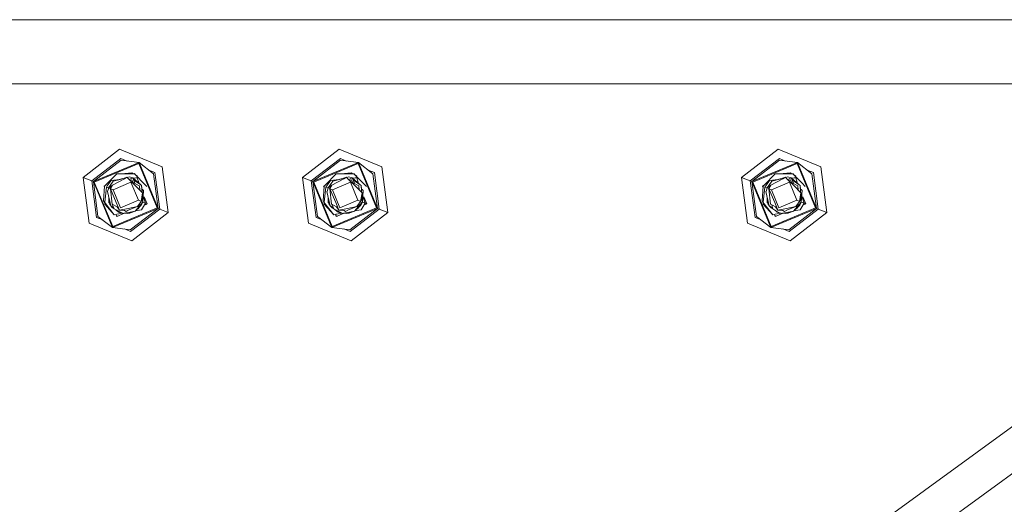
# Model space of a CAD drawing. Units: millimetres. Extents: x -9297 to -663, y 168 to 3750.
# Drawn here: x -7904 to -7562, y 1133 to 1302 of the extents above; entities that cross this region are included whole.
import ezdxf

# ---------------------------------------------------------------- set-up
doc = ezdxf.new("R2010")
doc.units = ezdxf.units.MM
doc.layers.add('1', color=7, linetype='Continuous', true_color=0xffffff)

msp = doc.modelspace()

# ---------------------------------------------------------------- linework, layer by layer
at = {"layer": '1', "color": 18, "linetype": 'Continuous', "lineweight": 13}
for p, q in [((-7703.783125, 1301.625043), (-9293.828815, 1301.625043)), ((-6113.737077, 1301.625043), (-7703.783125, 1301.625043)), ((-9293.828815, 1279.400021), (-5523.786295, 1279.400021)), ((-7869.529814, 1256.617933), (-7882.216543, 1246.865064)), ((-7854.740709, 1250.507623), (-7869.529814, 1256.617933)), ((-7793.329805, 1256.617933), (-7806.016535, 1246.865064)), ((-7778.540701, 1250.507623), (-7793.329805, 1256.617933)), ((-7640.929788, 1256.617933), (-7653.616518, 1246.865064)), ((-7626.140684, 1250.507623), (-7640.929788, 1256.617933)), ((-7869.105905, 1253.419071), (-7879.233927, 1245.632916)), ((-7869.024366, 1252.803236), (-7878.659815, 1245.39569)), ((-7878.659815, 1245.39569), (-7862.785906, 1251.987606)), ((-7878.331274, 1245.259911), (-7862.921804, 1251.659065)), ((-7866.96307, 1252.533738), (-7869.105905, 1253.419071)), ((-7869.024366, 1252.803236), (-7862.785906, 1251.987606)), ((-7856.52265, 1236.249596), (-7862.921804, 1251.659065)), ((-7856.194109, 1236.113816), (-7862.785906, 1251.987606)), ((-7857.791513, 1248.162299), (-7862.785906, 1251.987606)), ((-7792.905897, 1253.419071), (-7803.033918, 1245.632916)), ((-7792.824358, 1252.803236), (-7802.459806, 1245.39569)), ((-7802.459806, 1245.39569), (-7786.585897, 1251.987606)), ((-7802.131265, 1245.259911), (-7786.721796, 1251.659065)), ((-7790.763061, 1252.533738), (-7792.905897, 1253.419071)), ((-7792.824358, 1252.803236), (-7786.585897, 1251.987606)), ((-7780.322641, 1236.249596), (-7786.721796, 1251.659065)), ((-7779.9941, 1236.113816), (-7786.585897, 1251.987606)), ((-7781.591505, 1248.162299), (-7786.585897, 1251.987606)), ((-7640.50588, 1253.419071), (-7650.633901, 1245.632916)), ((-7640.424341, 1252.803236), (-7650.059789, 1245.39569)), ((-7650.059789, 1245.39569), (-7634.18588, 1251.987606)), ((-7649.731249, 1245.259911), (-7634.321779, 1251.659065)), ((-7638.363044, 1252.533738), (-7640.50588, 1253.419071)), ((-7640.424341, 1252.803236), (-7634.18588, 1251.987606)), ((-7627.922624, 1236.249596), (-7634.321779, 1251.659065)), ((-7627.594084, 1236.113816), (-7634.18588, 1251.987606)), ((-7629.191488, 1248.162299), (-7634.18588, 1251.987606)), ((-7870.504469, 1248.071342), (-7874.417394, 1244.133383)), ((-7870.504469, 1248.071342), (-7868.878931, 1248.076468)), ((-7868.878931, 1248.076468), (-7865.325063, 1248.408824)), ((-7868.878931, 1248.076468), (-7864.396185, 1248.090774)), ((-7864.76737, 1248.089589), (-7865.325063, 1248.408824)), ((-7864.702573, 1248.089796), (-7864.332765, 1248.243361)), ((-7864.702573, 1248.089796), (-7864.396185, 1248.090774)), ((-7864.396185, 1248.090774), (-7864.562819, 1248.14783)), ((-7863.829225, 1247.522622), (-7864.396185, 1248.090774)), ((-7864.396185, 1248.090774), (-7864.221772, 1247.976075)), ((-7864.396185, 1248.090774), (-7864.221772, 1247.976075)), ((-7864.396185, 1248.090774), (-7864.221772, 1247.976075)), ((-7864.17904, 1247.873172), (-7864.332765, 1248.243361)), ((-7857.29894, 1248.540908), (-7859.441698, 1249.426209)), ((-7857.791513, 1248.162299), (-7856.194109, 1236.113816)), ((-7857.29894, 1248.540908), (-7855.619997, 1235.87659)), ((-7852.63738, 1234.644323), (-7854.740709, 1250.507623)), ((-7794.30446, 1248.071342), (-7798.217386, 1244.133383)), ((-7794.30446, 1248.071342), (-7792.678922, 1248.076468)), ((-7792.678922, 1248.076468), (-7789.125055, 1248.408824)), ((-7792.678922, 1248.076468), (-7788.196176, 1248.090774)), ((-7788.567362, 1248.089589), (-7789.125055, 1248.408824)), ((-7788.503028, 1248.089794), (-7788.133234, 1248.243361)), ((-7788.196176, 1248.090774), (-7788.363066, 1248.147917)), ((-7787.629217, 1247.522622), (-7788.196176, 1248.090774)), ((-7788.196176, 1248.090774), (-7788.022403, 1247.976496)), ((-7788.196176, 1248.090774), (-7788.022403, 1247.976496)), ((-7788.196176, 1248.090774), (-7788.022403, 1247.976496)), ((-7787.97982, 1247.873962), (-7788.133234, 1248.243361)), ((-7781.098932, 1248.540908), (-7783.241689, 1249.426209)), ((-7781.591505, 1248.162299), (-7779.9941, 1236.113816)), ((-7781.098932, 1248.540908), (-7779.419988, 1235.87659)), ((-7776.437372, 1234.644323), (-7778.540701, 1250.507623)), ((-7641.904444, 1248.071342), (-7645.817369, 1244.133383)), ((-7641.904444, 1248.071342), (-7640.278906, 1248.076468)), ((-7640.278906, 1248.076468), (-7636.725038, 1248.408824)), ((-7640.278906, 1248.076468), (-7635.79616, 1248.090774)), ((-7636.167345, 1248.089589), (-7636.725038, 1248.408824)), ((-7636.103011, 1248.089794), (-7635.733217, 1248.243361)), ((-7635.79616, 1248.090774), (-7635.96305, 1248.147917)), ((-7635.2292, 1247.522622), (-7635.79616, 1248.090774)), ((-7635.79616, 1248.090774), (-7635.622386, 1247.976496)), ((-7635.79616, 1248.090774), (-7635.622386, 1247.976496)), ((-7635.79616, 1248.090774), (-7635.622386, 1247.976496)), ((-7635.579803, 1247.873962), (-7635.733217, 1248.243361)), ((-7628.698915, 1248.540908), (-7630.841672, 1249.426209)), ((-7629.191488, 1248.162299), (-7627.594084, 1236.113816)), ((-7628.698915, 1248.540908), (-7627.019972, 1235.87659)), ((-7624.037355, 1234.644323), (-7626.140684, 1250.507623)), ((-7882.216543, 1246.865064), (-7880.113214, 1231.001883)), ((-7879.233927, 1245.632916), (-7882.216543, 1246.865064)), ((-7879.233927, 1245.632916), (-7878.659815, 1245.39569)), ((-7879.233927, 1245.632916), (-7877.554983, 1232.968598)), ((-7878.659815, 1245.39569), (-7878.331274, 1245.259911)), ((-7872.068018, 1229.521781), (-7878.659815, 1245.39569)), ((-7877.06241, 1233.347207), (-7878.659815, 1245.39569)), ((-7871.932119, 1229.850441), (-7878.331274, 1245.259911)), ((-7873.850912, 1243.906766), (-7872.513384, 1245.83736)), ((-7873.377889, 1243.213445), (-7871.727556, 1245.546728)), ((-7873.377889, 1243.213445), (-7872.000307, 1245.161205)), ((-7869.546668, 1246.140262), (-7872.513384, 1245.83736)), ((-7867.892355, 1246.374279), (-7872.048467, 1244.116455)), ((-7872.000307, 1245.161205), (-7871.727556, 1245.546728)), ((-7865.608305, 1245.156318), (-7871.828645, 1242.573291)), ((-7871.727556, 1245.546728), (-7868.431658, 1246.443659)), ((-7869.37055, 1246.188193), (-7871.727556, 1245.546728)), ((-7869.37055, 1246.188193), (-7868.431658, 1246.443659)), ((-7868.431658, 1246.443659), (-7867.197528, 1246.779502)), ((-7867.892355, 1246.374279), (-7867.001146, 1246.894031)), ((-7866.617292, 1246.515423), (-7867.001146, 1246.894031)), ((-7866.952604, 1246.846153), (-7866.147608, 1247.065216)), ((-7866.617292, 1246.515423), (-7865.783304, 1245.692759)), ((-7866.264462, 1246.167384), (-7865.748972, 1246.381432)), ((-7866.147608, 1247.065216), (-7864.968389, 1246.705681)), ((-7866.021075, 1245.927302), (-7865.244478, 1246.036678)), ((-7865.244478, 1246.036678), (-7865.869051, 1245.777342)), ((-7865.783304, 1245.692759), (-7864.130586, 1244.062811)), ((-7864.968389, 1246.705681), (-7865.748972, 1246.381432)), ((-7863.025278, 1238.936215), (-7865.608305, 1245.156318)), ((-7865.244478, 1246.036678), (-7864.629098, 1244.554454)), ((-7864.127982, 1244.682253), (-7864.968389, 1246.705681)), ((-7862.214178, 1244.279176), (-7864.968389, 1246.705681)), ((-7864.868686, 1246.617841), (-7864.589781, 1246.646315)), ((-7864.834418, 1245.048994), (-7862.738222, 1243.960768)), ((-7862.214178, 1244.279176), (-7864.688618, 1246.032082)), ((-7864.589781, 1246.646315), (-7863.934129, 1246.71331)), ((-7863.934129, 1246.71331), (-7863.416761, 1246.766001)), ((-7863.333315, 1247.268706), (-7863.898936, 1247.59248)), ((-7863.333315, 1247.268706), (-7863.829225, 1247.522622)), ((-7861.230463, 1244.916469), (-7863.829225, 1247.522622)), ((-7863.416761, 1246.766001), (-7862.768071, 1244.767165)), ((-7862.214178, 1244.279176), (-7861.898512, 1244.055777)), ((-7861.230463, 1244.916469), (-7860.082716, 1243.765384)), ((-7806.016535, 1246.865064), (-7803.913206, 1231.001883)), ((-7803.033918, 1245.632916), (-7806.016535, 1246.865064)), ((-7803.033918, 1245.632916), (-7802.459806, 1245.39569)), ((-7803.033918, 1245.632916), (-7801.354975, 1232.968598)), ((-7802.459806, 1245.39569), (-7802.131265, 1245.259911)), ((-7795.868009, 1229.521781), (-7802.459806, 1245.39569)), ((-7800.862402, 1233.347207), (-7802.459806, 1245.39569)), ((-7795.732111, 1229.850441), (-7802.131265, 1245.259911)), ((-7797.650903, 1243.906766), (-7796.313375, 1245.83736)), ((-7797.177881, 1243.213445), (-7795.527548, 1245.546728)), ((-7793.346847, 1246.140243), (-7796.313375, 1245.83736)), ((-7791.692346, 1246.374279), (-7795.848459, 1244.116455)), ((-7789.408296, 1245.156318), (-7795.628637, 1242.573291)), ((-7795.527548, 1245.546728), (-7792.231649, 1246.443659)), ((-7793.171495, 1246.187955), (-7795.527548, 1245.546728)), ((-7793.922037, 1245.983749), (-7795.527548, 1245.546728)), ((-7793.922037, 1245.983749), (-7793.206968, 1246.178301)), ((-7793.171495, 1246.187955), (-7792.231649, 1246.443659)), ((-7793.006452, 1246.232858), (-7792.837709, 1246.31229)), ((-7792.837709, 1246.31229), (-7792.44405, 1246.385871)), ((-7792.231649, 1246.443659), (-7790.997519, 1246.779502)), ((-7792.231649, 1246.443659), (-7790.997519, 1246.779502)), ((-7792.231649, 1246.443659), (-7790.997519, 1246.779502)), ((-7792.231649, 1246.443659), (-7790.997519, 1246.779502)), ((-7792.231649, 1246.443659), (-7790.997519, 1246.779502)), ((-7791.692346, 1246.374279), (-7790.801138, 1246.894031)), ((-7790.417284, 1246.515423), (-7790.801138, 1246.894031)), ((-7790.752596, 1246.846153), (-7789.947599, 1247.065216)), ((-7790.417284, 1246.515423), (-7789.583296, 1245.692759)), ((-7790.064453, 1246.167384), (-7789.548963, 1246.381432)), ((-7789.947599, 1247.065216), (-7788.768381, 1246.705681)), ((-7789.821067, 1245.927302), (-7789.04447, 1246.036678)), ((-7789.04447, 1246.036678), (-7789.669042, 1245.777342)), ((-7789.583296, 1245.692759), (-7787.930578, 1244.062811)), ((-7788.768381, 1246.705681), (-7789.548963, 1246.381432)), ((-7786.825269, 1238.936215), (-7789.408296, 1245.156318)), ((-7789.04447, 1246.036678), (-7788.429089, 1244.554454)), ((-7787.927974, 1244.682253), (-7788.768381, 1246.705681)), ((-7786.014169, 1244.279176), (-7788.768381, 1246.705681)), ((-7788.668678, 1246.617841), (-7788.389772, 1246.646315)), ((-7788.634409, 1245.048994), (-7786.538213, 1243.960768)), ((-7786.014169, 1244.279176), (-7788.488432, 1246.031654)), ((-7788.389772, 1246.646315), (-7787.734121, 1246.71331)), ((-7787.734121, 1246.71331), (-7787.216753, 1246.766001)), ((-7787.133306, 1247.268706), (-7787.698928, 1247.59248)), ((-7787.133306, 1247.268706), (-7787.629217, 1247.522622)), ((-7785.030454, 1244.916469), (-7787.629217, 1247.522622)), ((-7787.216753, 1246.766001), (-7786.568063, 1244.767165)), ((-7786.014169, 1244.279176), (-7785.698503, 1244.055777)), ((-7785.030454, 1244.916469), (-7783.882707, 1243.765384)), ((-7653.616518, 1246.865064), (-7651.513189, 1231.001883)), ((-7650.633901, 1245.632916), (-7653.616518, 1246.865064)), ((-7650.633901, 1245.632916), (-7650.059789, 1245.39569)), ((-7650.633901, 1245.632916), (-7648.954958, 1232.968598)), ((-7650.059789, 1245.39569), (-7649.731249, 1245.259911)), ((-7643.467993, 1229.521781), (-7650.059789, 1245.39569)), ((-7648.462862, 1233.347207), (-7650.059789, 1245.39569)), ((-7643.332094, 1229.850441), (-7649.731249, 1245.259911)), ((-7645.250887, 1243.906766), (-7643.913358, 1245.83736)), ((-7644.777864, 1243.213445), (-7643.127531, 1245.546728)), ((-7644.777864, 1243.213445), (-7643.400759, 1245.160848)), ((-7640.946642, 1246.140262), (-7643.913358, 1245.83736)), ((-7639.29233, 1246.374279), (-7643.448919, 1244.116455)), ((-7643.400759, 1245.160848), (-7643.127531, 1245.546728)), ((-7637.00828, 1245.156318), (-7643.22862, 1242.573291)), ((-7643.127531, 1245.546728), (-7639.831632, 1246.443659)), ((-7640.770525, 1246.188193), (-7643.127531, 1245.546728)), ((-7640.770525, 1246.188193), (-7639.831632, 1246.443659)), ((-7640.606523, 1246.232817), (-7640.437692, 1246.31229)), ((-7640.437692, 1246.31229), (-7640.043978, 1246.385881)), ((-7639.831632, 1246.443659), (-7638.597502, 1246.779502)), ((-7639.831632, 1246.443659), (-7638.597502, 1246.779502)), ((-7639.831632, 1246.443659), (-7638.597502, 1246.779502)), ((-7639.831632, 1246.443659), (-7638.597502, 1246.779502)), ((-7639.29233, 1246.374279), (-7638.401121, 1246.894031)), ((-7638.017267, 1246.515423), (-7638.401121, 1246.894031)), ((-7638.352579, 1246.846153), (-7637.547582, 1247.065216)), ((-7638.017267, 1246.515423), (-7637.183279, 1245.692759)), ((-7637.664437, 1246.167384), (-7637.148947, 1246.381432)), ((-7637.547582, 1247.065216), (-7636.368364, 1246.705681)), ((-7637.42107, 1245.927322), (-7636.64493, 1246.036678)), ((-7636.64493, 1246.036678), (-7637.269067, 1245.777382)), ((-7637.183279, 1245.692759), (-7635.530561, 1244.062811)), ((-7636.368364, 1246.705681), (-7637.148947, 1246.381432)), ((-7634.425253, 1238.936215), (-7637.00828, 1245.156318)), ((-7636.64493, 1246.036678), (-7636.029177, 1244.554558)), ((-7635.527957, 1244.682253), (-7636.368364, 1246.705681)), ((-7633.614153, 1244.279176), (-7636.368364, 1246.705681)), ((-7636.268661, 1246.617841), (-7635.989755, 1246.646315)), ((-7636.234648, 1245.049127), (-7634.138197, 1243.960768)), ((-7633.614153, 1244.279176), (-7636.088415, 1246.031654)), ((-7635.989755, 1246.646315), (-7635.334104, 1246.71331)), ((-7635.334104, 1246.71331), (-7634.816736, 1246.766001)), ((-7634.733289, 1247.268706), (-7635.298911, 1247.59248)), ((-7634.733289, 1247.268706), (-7635.2292, 1247.522622)), ((-7632.630438, 1244.916469), (-7635.2292, 1247.522622)), ((-7634.816736, 1246.766001), (-7634.168046, 1244.767165)), ((-7633.614153, 1244.279176), (-7633.298486, 1244.055777)), ((-7632.630438, 1244.916469), (-7631.482691, 1243.765384)), ((-7874.763101, 1243.785649), (-7875.091642, 1238.69124)), ((-7874.915689, 1243.848711), (-7874.54904, 1244.000965)), ((-7874.780093, 1243.522178), (-7874.915689, 1243.848711)), ((-7874.763101, 1243.785649), (-7874.417394, 1244.133383)), ((-7874.549274, 1244.000868), (-7874.763101, 1243.785649)), ((-7874.549289, 1244.000862), (-7874.763101, 1243.785649)), ((-7874.118894, 1243.519574), (-7874.687284, 1238.22537)), ((-7874.118894, 1243.519574), (-7873.850912, 1243.906766)), ((-7874.118894, 1243.519574), (-7873.377889, 1243.213411)), ((-7873.760313, 1241.916448), (-7873.72455, 1242.025166)), ((-7872.64213, 1236.978441), (-7873.760313, 1241.916448)), ((-7873.338789, 1243.197351), (-7873.72455, 1242.025166)), ((-7872.970122, 1243.459955), (-7873.377889, 1243.213445)), ((-7873.377889, 1243.213445), (-7873.369793, 1243.103142)), ((-7873.353126, 1243.153786), (-7873.377889, 1243.213445)), ((-7873.377889, 1243.213445), (-7873.369798, 1243.103127)), ((-7873.377889, 1243.213445), (-7873.369798, 1243.103127)), ((-7873.377889, 1243.213445), (-7873.376139, 1243.083858)), ((-7873.338789, 1243.197351), (-7872.048467, 1244.116455)), ((-7872.788519, 1242.9699), (-7873.338789, 1243.197351)), ((-7872.788519, 1242.9699), (-7872.048467, 1244.116455)), ((-7872.788519, 1242.9699), (-7872.634498, 1242.183106)), ((-7872.048467, 1244.116455), (-7872.708887, 1242.936998)), ((-7872.708887, 1242.936998), (-7871.828645, 1242.573291)), ((-7870.70331, 1238.107592), (-7872.708887, 1242.936998)), ((-7872.180551, 1237.582594), (-7872.708887, 1242.936998)), ((-7871.828645, 1242.573291), (-7869.245619, 1236.353069)), ((-7864.130586, 1244.062811), (-7861.589998, 1241.556793)), ((-7862.738222, 1243.960768), (-7862.673372, 1243.926912)), ((-7862.531103, 1242.485092), (-7862.673372, 1243.926912)), ((-7861.589998, 1241.556793), (-7862.075418, 1238.543778)), ((-7861.803144, 1242.751747), (-7861.898512, 1244.055777)), ((-7861.767858, 1242.276698), (-7861.898512, 1244.055777)), ((-7861.806869, 1242.807902), (-7861.635774, 1242.683083)), ((-7861.803144, 1242.751747), (-7861.725192, 1241.690147)), ((-7861.767858, 1242.276698), (-7861.724832, 1241.689792)), ((-7861.676138, 1241.022117), (-7861.600965, 1239.99837)), ((-7861.675963, 1241.023204), (-7861.476034, 1238.296061)), ((-7861.635774, 1242.683083), (-7861.548036, 1242.618829)), ((-7861.548036, 1242.618829), (-7861.190885, 1242.358356)), ((-7861.190885, 1242.358356), (-7861.476034, 1238.296061)), ((-7798.563093, 1243.785649), (-7798.891634, 1238.69124)), ((-7798.715681, 1243.848711), (-7798.34902, 1244.000977)), ((-7798.580084, 1243.522178), (-7798.715681, 1243.848711)), ((-7798.563093, 1243.785649), (-7798.217386, 1244.133383)), ((-7798.563093, 1243.785649), (-7798.349254, 1244.00088)), ((-7798.349275, 1244.000871), (-7798.563093, 1243.785649)), ((-7797.918886, 1243.519574), (-7798.487276, 1238.22537)), ((-7797.918886, 1243.519574), (-7797.650903, 1243.906766)), ((-7797.918886, 1243.519574), (-7797.177881, 1243.213411)), ((-7797.560304, 1241.916448), (-7797.524542, 1242.025166)), ((-7796.442121, 1236.978441), (-7797.560304, 1241.916448)), ((-7797.13878, 1243.197351), (-7797.524542, 1242.025166)), ((-7796.770114, 1243.459955), (-7797.177881, 1243.213445)), ((-7797.177881, 1243.213445), (-7797.153118, 1243.153786)), ((-7797.177881, 1243.213445), (-7797.169784, 1243.103142)), ((-7797.177881, 1243.213445), (-7797.169789, 1243.103127)), ((-7797.177881, 1243.213445), (-7797.169789, 1243.103127)), ((-7797.176137, 1243.083838), (-7797.177881, 1243.213445)), ((-7797.13878, 1243.197351), (-7795.848459, 1244.116455)), ((-7796.58851, 1242.9699), (-7797.13878, 1243.197351)), ((-7796.58851, 1242.9699), (-7795.848459, 1244.116455)), ((-7796.58851, 1242.9699), (-7796.43449, 1242.183106)), ((-7795.848459, 1244.116455), (-7796.508878, 1242.936998)), ((-7796.508878, 1242.936998), (-7795.628637, 1242.573291)), ((-7794.503301, 1238.107592), (-7796.508878, 1242.936998)), ((-7795.980543, 1237.582594), (-7796.508878, 1242.936998)), ((-7795.628637, 1242.573291), (-7793.04561, 1236.353069)), ((-7787.930578, 1244.062811), (-7785.38999, 1241.556793)), ((-7786.538213, 1243.960768), (-7786.473364, 1243.926912)), ((-7786.331095, 1242.485092), (-7786.473364, 1243.926912)), ((-7785.38999, 1241.556793), (-7785.875887, 1238.543778)), ((-7785.603136, 1242.751747), (-7785.698503, 1244.055777)), ((-7785.56785, 1242.276698), (-7785.698503, 1244.055777)), ((-7785.606859, 1242.807881), (-7785.435766, 1242.682963)), ((-7785.603136, 1242.751747), (-7785.525183, 1241.690147)), ((-7785.524823, 1241.689792), (-7785.56785, 1242.276698)), ((-7785.476157, 1241.022478), (-7785.400957, 1239.99837)), ((-7785.276026, 1238.296061), (-7785.475981, 1241.023564)), ((-7785.435766, 1242.682963), (-7785.348028, 1242.618829)), ((-7785.348028, 1242.618829), (-7784.990877, 1242.358356)), ((-7784.990877, 1242.358356), (-7785.276026, 1238.296061)), ((-7646.163076, 1243.785649), (-7646.491617, 1238.69124)), ((-7646.315664, 1243.848711), (-7645.949004, 1244.000977)), ((-7646.180068, 1243.522178), (-7646.315664, 1243.848711)), ((-7646.163076, 1243.785649), (-7645.817369, 1244.133383)), ((-7645.949237, 1244.00088), (-7646.163076, 1243.785649)), ((-7646.163076, 1243.785649), (-7645.949272, 1244.000865)), ((-7645.518869, 1243.519574), (-7646.087259, 1238.22537)), ((-7645.518869, 1243.519574), (-7645.250887, 1243.906766)), ((-7645.518869, 1243.519574), (-7644.777864, 1243.213411)), ((-7645.160288, 1241.916448), (-7645.124525, 1242.025166)), ((-7644.042104, 1236.978441), (-7645.160288, 1241.916448)), ((-7644.738764, 1243.197351), (-7645.124525, 1242.025166)), ((-7644.370996, 1243.459412), (-7644.777864, 1243.213445)), ((-7644.777864, 1243.213445), (-7644.753101, 1243.153786)), ((-7644.777864, 1243.213445), (-7644.769768, 1243.103142)), ((-7644.777864, 1243.213445), (-7644.769777, 1243.103113)), ((-7644.777864, 1243.213445), (-7644.776112, 1243.083864)), ((-7644.738764, 1243.197351), (-7643.448919, 1244.116455)), ((-7644.188493, 1242.9699), (-7644.738764, 1243.197351)), ((-7644.188493, 1242.9699), (-7643.448919, 1244.116455)), ((-7644.188493, 1242.9699), (-7644.034473, 1242.183106)), ((-7643.448919, 1244.116455), (-7644.108862, 1242.936998)), ((-7644.108862, 1242.936998), (-7643.22862, 1242.573291)), ((-7642.103285, 1238.107592), (-7644.108862, 1242.936998)), ((-7643.580526, 1237.582594), (-7644.108862, 1242.936998)), ((-7643.22862, 1242.573291), (-7640.645593, 1236.353069)), ((-7635.530561, 1244.062811), (-7632.989973, 1241.556793)), ((-7634.138197, 1243.960768), (-7634.073347, 1243.926912)), ((-7633.931078, 1242.485092), (-7634.073347, 1243.926912)), ((-7632.989973, 1241.556793), (-7633.47587, 1238.543778)), ((-7633.203119, 1242.751747), (-7633.298486, 1244.055777)), ((-7633.18909, 1242.560696), (-7633.298486, 1244.055777)), ((-7633.129209, 1241.746217), (-7633.298486, 1244.055777)), ((-7633.180231, 1242.442757), (-7633.298486, 1244.055777)), ((-7633.20701, 1242.808023), (-7633.035749, 1242.683083)), ((-7633.204566, 1242.774695), (-7633.12499, 1241.689973)), ((-7633.203119, 1242.751747), (-7633.125166, 1241.690147)), ((-7633.180231, 1242.442757), (-7633.125004, 1241.689987)), ((-7633.129209, 1241.746217), (-7633.125089, 1241.690071)), ((-7633.07614, 1241.022478), (-7633.00094, 1239.99837)), ((-7633.076109, 1241.022667), (-7632.876009, 1238.296061)), ((-7633.076066, 1241.022936), (-7632.876009, 1238.296061)), ((-7633.076059, 1241.022981), (-7632.876009, 1238.296061)), ((-7633.035749, 1242.683083), (-7632.948011, 1242.618829)), ((-7632.948011, 1242.618829), (-7632.59086, 1242.358356)), ((-7632.59086, 1242.358356), (-7632.876009, 1238.296061)), ((-7875.091642, 1238.69124), (-7874.939531, 1238.418966)), ((-7874.939531, 1238.418966), (-7874.804109, 1238.246947)), ((-7874.804109, 1238.246947), (-7874.687284, 1238.22537)), ((-7874.778842, 1238.24228), (-7874.722093, 1237.626582)), ((-7874.74227, 1238.235526), (-7871.406645, 1233.887106)), ((-7874.722093, 1237.626582), (-7871.406645, 1233.887106)), ((-7873.334949, 1240.038001), (-7873.309225, 1238.136083)), ((-7873.309225, 1238.136083), (-7872.983498, 1237.836641)), ((-7873.053946, 1238.797061), (-7872.955412, 1237.453729)), ((-7873.053946, 1238.797061), (-7872.955412, 1237.453729)), ((-7872.955412, 1237.453729), (-7873.053923, 1238.796963)), ((-7872.710484, 1237.2803), (-7872.955412, 1237.453729)), ((-7872.710484, 1237.2803), (-7872.955412, 1237.453729)), ((-7872.710484, 1237.2803), (-7872.955412, 1237.453729)), ((-7872.710484, 1237.2803), (-7872.955412, 1237.453729)), ((-7872.115701, 1237.548738), (-7872.180551, 1237.582594)), ((-7872.115701, 1237.548738), (-7870.429128, 1236.673265)), ((-7871.412367, 1235.940009), (-7872.115701, 1237.548738)), ((-7870.70331, 1238.107592), (-7869.609445, 1235.472828)), ((-7863.025278, 1238.936215), (-7869.245619, 1236.353069)), ((-7861.521333, 1238.243848), (-7864.184469, 1235.191852)), ((-7862.075418, 1238.543778), (-7863.332361, 1236.767679)), ((-7863.332361, 1236.767679), (-7862.684816, 1237.565189)), ((-7862.075418, 1238.543778), (-7863.025278, 1238.936215)), ((-7862.425532, 1238.049057), (-7862.684816, 1237.565189)), ((-7861.476034, 1238.296061), (-7862.037748, 1237.231403)), ((-7861.936627, 1239.405257), (-7861.476034, 1238.296061)), ((-7861.476034, 1238.296061), (-7861.600965, 1239.99837)), ((-7861.476034, 1238.296061), (-7861.521333, 1238.243848)), ((-7860.542864, 1237.910539), (-7861.476032, 1238.296095)), ((-7861.332338, 1240.343181), (-7860.542864, 1237.910539)), ((-7860.542864, 1237.910539), (-7861.237615, 1236.746579)), ((-7859.938234, 1237.660795), (-7860.977504, 1240.163483)), ((-7859.938234, 1237.660795), (-7860.940309, 1237.244675)), ((-7860.304745, 1237.508598), (-7860.090822, 1237.723857)), ((-7860.090822, 1237.723857), (-7860.304709, 1237.508613)), ((-7860.304643, 1237.508641), (-7860.090822, 1237.723857)), ((-7860.304626, 1237.508648), (-7860.090822, 1237.723857)), ((-7860.090822, 1237.723857), (-7860.090415, 1238.027265)), ((-7798.891634, 1238.69124), (-7798.604101, 1238.246947)), ((-7798.604101, 1238.246947), (-7798.487276, 1238.22537)), ((-7795.207113, 1233.887106), (-7798.604101, 1238.246947)), ((-7798.575931, 1238.210793), (-7798.522085, 1237.626582)), ((-7798.522085, 1237.626582), (-7795.207113, 1233.887106)), ((-7797.109216, 1238.136083), (-7797.134977, 1240.03816)), ((-7797.109216, 1238.136083), (-7796.78349, 1237.836641)), ((-7796.853937, 1238.797061), (-7796.755403, 1237.453729)), ((-7796.853915, 1238.796963), (-7796.755403, 1237.453729)), ((-7796.510475, 1237.2803), (-7796.755403, 1237.453729)), ((-7795.915693, 1237.548738), (-7795.980543, 1237.582594)), ((-7795.915693, 1237.548738), (-7794.22912, 1236.673265)), ((-7795.212358, 1235.940009), (-7795.915693, 1237.548738)), ((-7794.503301, 1238.107592), (-7793.409437, 1235.472828)), ((-7786.825269, 1238.936215), (-7793.04561, 1236.353069)), ((-7785.321325, 1238.243848), (-7787.984461, 1235.191852)), ((-7785.875887, 1238.543778), (-7787.132353, 1236.767679)), ((-7787.132353, 1236.767679), (-7786.484808, 1237.565189)), ((-7785.875887, 1238.543778), (-7786.825269, 1238.936215)), ((-7786.224449, 1238.051062), (-7786.484808, 1237.565189)), ((-7785.276026, 1238.296061), (-7785.83774, 1237.231403)), ((-7785.736864, 1239.405848), (-7785.276026, 1238.296061)), ((-7785.400957, 1239.99837), (-7785.276026, 1238.296061)), ((-7785.276026, 1238.296061), (-7785.321325, 1238.243848)), ((-7784.342855, 1237.910539), (-7785.276023, 1238.296095)), ((-7785.13233, 1240.343181), (-7784.342855, 1237.910539)), ((-7784.342855, 1237.910539), (-7785.037607, 1236.746579)), ((-7783.738226, 1237.660795), (-7784.777538, 1240.163313)), ((-7783.738226, 1237.660795), (-7784.7403, 1237.244675)), ((-7784.104736, 1237.508598), (-7783.890814, 1237.723857)), ((-7783.890814, 1237.723857), (-7784.104701, 1237.508613)), ((-7783.890814, 1237.723857), (-7784.104635, 1237.508641)), ((-7784.104617, 1237.508648), (-7783.890814, 1237.723857)), ((-7784.104563, 1237.508671), (-7783.890814, 1237.723857)), ((-7783.890814, 1237.723857), (-7783.890407, 1238.027225)), ((-7646.491617, 1238.69124), (-7646.204084, 1238.246947)), ((-7646.204084, 1238.246947), (-7646.087259, 1238.22537)), ((-7642.807096, 1233.887106), (-7646.204084, 1238.246947)), ((-7646.175914, 1238.210793), (-7646.122068, 1237.626582)), ((-7646.122068, 1237.626582), (-7642.807096, 1233.887106)), ((-7644.73492, 1240.037984), (-7644.7092, 1238.136083)), ((-7644.7092, 1238.136083), (-7644.457906, 1237.904936)), ((-7644.457906, 1237.904936), (-7644.383521, 1237.83657)), ((-7644.454196, 1238.79828), (-7644.355386, 1237.453729)), ((-7644.453898, 1238.796963), (-7644.355386, 1237.453729)), ((-7644.110459, 1237.2803), (-7644.355386, 1237.453729)), ((-7643.515676, 1237.548738), (-7643.580526, 1237.582594)), ((-7641.829103, 1236.673265), (-7643.515676, 1237.548738)), ((-7642.103285, 1238.107592), (-7641.00942, 1235.472828)), ((-7634.425253, 1238.936215), (-7640.645593, 1236.353069)), ((-7632.921308, 1238.243848), (-7635.584444, 1235.191852)), ((-7633.47587, 1238.543778), (-7634.732336, 1236.767679)), ((-7634.732336, 1236.767679), (-7634.084791, 1237.565189)), ((-7633.47587, 1238.543778), (-7634.425253, 1238.936215)), ((-7633.824432, 1238.051062), (-7634.084791, 1237.565189)), ((-7632.876009, 1238.296061), (-7633.437723, 1237.231403)), ((-7633.336847, 1239.405848), (-7632.876009, 1238.296061)), ((-7633.00094, 1239.99837), (-7632.876009, 1238.296061)), ((-7632.876009, 1238.296061), (-7632.921308, 1238.243848)), ((-7631.942838, 1237.910539), (-7632.876006, 1238.296095)), ((-7632.732313, 1240.343181), (-7631.942838, 1237.910539)), ((-7631.942838, 1237.910539), (-7632.63759, 1236.746579)), ((-7631.338209, 1237.660795), (-7632.377521, 1240.163313)), ((-7631.338209, 1237.660795), (-7632.340283, 1237.244675)), ((-7631.704719, 1237.508598), (-7631.490797, 1237.723857)), ((-7631.490797, 1237.723857), (-7631.704684, 1237.508613)), ((-7631.704618, 1237.508641), (-7631.490797, 1237.723857)), ((-7631.704601, 1237.508648), (-7631.490797, 1237.723857)), ((-7631.490797, 1237.723857), (-7631.49039, 1238.027225)), ((-7872.081846, 1236.642509), (-7872.64213, 1236.978441)), ((-7872.115225, 1236.464888), (-7872.64213, 1236.978441)), ((-7872.115225, 1236.464888), (-7872.060865, 1236.284166)), ((-7872.081846, 1236.642509), (-7871.412367, 1235.940009)), ((-7856.194109, 1236.113816), (-7872.068018, 1229.521781)), ((-7871.601671, 1236.109644), (-7872.060865, 1236.284166)), ((-7871.932119, 1229.850441), (-7856.52265, 1236.249596)), ((-7871.546324, 1236.080574), (-7871.601671, 1236.109644)), ((-7871.005148, 1235.735088), (-7871.412367, 1235.940009)), ((-7871.406645, 1233.887106), (-7870.732874, 1234.011441)), ((-7868.299574, 1234.375268), (-7871.005148, 1235.735088)), ((-7870.859764, 1235.662018), (-7869.885534, 1234.803706)), ((-7870.521158, 1233.266145), (-7870.823691, 1233.994682)), ((-7870.551199, 1234.044939), (-7870.732874, 1234.011441)), ((-7868.423253, 1234.437429), (-7870.551199, 1234.044939)), ((-7867.787699, 1234.401237), (-7870.521158, 1233.266145)), ((-7870.497701, 1235.480046), (-7869.885534, 1234.803706)), ((-7870.429128, 1236.673265), (-7869.609445, 1235.472828)), ((-7869.885534, 1234.803706), (-7870.079051, 1235.269633)), ((-7869.885534, 1234.803706), (-7869.483893, 1234.970506)), ((-7868.706316, 1234.44429), (-7869.885534, 1234.803706)), ((-7869.543165, 1234.67353), (-7869.885534, 1234.803706)), ((-7866.578668, 1236.097961), (-7869.609445, 1235.472828)), ((-7867.840856, 1235.329419), (-7869.609445, 1235.472828)), ((-7869.543165, 1234.67353), (-7869.437115, 1234.667032)), ((-7868.531537, 1234.491853), (-7868.706316, 1234.44429)), ((-7868.706316, 1234.44429), (-7868.531519, 1234.491843)), ((-7868.062109, 1234.422475), (-7868.299574, 1234.375268)), ((-7865.930647, 1234.84531), (-7868.062109, 1234.422475)), ((-7866.931528, 1234.334975), (-7868.062109, 1234.422475)), ((-7867.286295, 1235.041409), (-7867.840856, 1235.329419)), ((-7866.549581, 1235.44541), (-7867.286295, 1235.041409)), ((-7866.931528, 1234.334975), (-7866.281599, 1234.444648)), ((-7863.332361, 1236.767679), (-7866.578668, 1236.097961)), ((-7863.332361, 1236.767679), (-7866.549581, 1235.44541)), ((-7865.864843, 1234.5151), (-7866.281599, 1234.444648)), ((-7866.068929, 1234.460622), (-7866.155525, 1234.465961)), ((-7866.068929, 1234.460622), (-7866.038934, 1234.48567)), ((-7864.184469, 1235.191852), (-7865.930647, 1234.84531)), ((-7865.786642, 1234.528213), (-7865.864843, 1234.5151)), ((-7865.829557, 1228.70627), (-7856.194109, 1236.113816)), ((-7864.184469, 1235.191852), (-7865.786642, 1234.528213)), ((-7855.619997, 1235.87659), (-7865.748018, 1228.090316)), ((-7852.63738, 1234.644323), (-7865.32411, 1224.891573)), ((-7862.037748, 1237.231403), (-7864.184469, 1235.191852)), ((-7861.897081, 1235.641151), (-7864.148679, 1235.225854)), ((-7863.472283, 1235.868483), (-7863.126367, 1235.962659)), ((-7863.472233, 1235.868531), (-7863.126367, 1235.962659)), ((-7863.472207, 1235.868555), (-7863.126367, 1235.962659)), ((-7863.126367, 1235.962659), (-7863.472199, 1235.868564)), ((-7862.620845, 1236.677416), (-7863.126367, 1235.962659)), ((-7861.237615, 1236.746579), (-7861.897081, 1235.641151)), ((-7856.194109, 1236.113816), (-7856.52265, 1236.249596)), ((-7855.619997, 1235.87659), (-7856.194109, 1236.113816)), ((-7855.619997, 1235.87659), (-7852.63738, 1234.644323)), ((-7795.881838, 1236.642509), (-7796.442121, 1236.978441)), ((-7795.915216, 1236.464888), (-7796.442121, 1236.978441)), ((-7795.915216, 1236.464888), (-7795.860857, 1236.284166)), ((-7795.881838, 1236.642509), (-7795.212358, 1235.940009)), ((-7779.9941, 1236.113816), (-7795.868009, 1229.521781)), ((-7795.401663, 1236.109644), (-7795.860857, 1236.284166)), ((-7795.732111, 1229.850441), (-7780.322641, 1236.249596)), ((-7795.346308, 1236.080565), (-7795.401663, 1236.109644)), ((-7794.805139, 1235.735088), (-7795.212358, 1235.940009)), ((-7795.207113, 1233.887106), (-7794.532865, 1234.011441)), ((-7792.100042, 1234.375268), (-7794.805139, 1235.735088)), ((-7794.659721, 1235.661988), (-7793.685526, 1234.803706)), ((-7794.32115, 1233.266145), (-7794.623688, 1233.994693)), ((-7794.35119, 1234.044939), (-7794.532865, 1234.011441)), ((-7792.223577, 1234.437368), (-7794.35119, 1234.044939)), ((-7791.58769, 1234.401237), (-7794.32115, 1233.266145)), ((-7794.297618, 1235.479963), (-7793.685526, 1234.803706)), ((-7794.22912, 1236.673265), (-7793.409437, 1235.472828)), ((-7793.685526, 1234.803706), (-7793.879, 1235.269529)), ((-7793.685526, 1234.803706), (-7793.284031, 1234.970445)), ((-7792.506307, 1234.44429), (-7793.685526, 1234.803706)), ((-7793.343157, 1234.67353), (-7793.685526, 1234.803706)), ((-7790.37866, 1236.097961), (-7793.409437, 1235.472828)), ((-7791.640848, 1235.329419), (-7793.409437, 1235.472828)), ((-7793.343157, 1234.67353), (-7793.237094, 1234.667028)), ((-7792.331811, 1234.491776), (-7792.506307, 1234.44429)), ((-7791.8621, 1234.422475), (-7792.100042, 1234.375268)), ((-7789.730638, 1234.84531), (-7791.8621, 1234.422475)), ((-7790.731519, 1234.334975), (-7791.8621, 1234.422475)), ((-7791.086286, 1235.041409), (-7791.640848, 1235.329419)), ((-7790.349573, 1235.44541), (-7791.086286, 1235.041409)), ((-7790.731519, 1234.334975), (-7790.08159, 1234.444648)), ((-7787.132353, 1236.767679), (-7790.37866, 1236.097961)), ((-7787.132353, 1236.767679), (-7790.349573, 1235.44541)), ((-7789.664835, 1234.5151), (-7790.08159, 1234.444648)), ((-7789.868921, 1234.460622), (-7789.955516, 1234.465961)), ((-7789.868921, 1234.460622), (-7789.838926, 1234.48567)), ((-7787.984461, 1235.191852), (-7789.730638, 1234.84531)), ((-7789.586633, 1234.528213), (-7789.664835, 1234.5151)), ((-7789.629549, 1228.70627), (-7779.9941, 1236.113816)), ((-7787.984461, 1235.191852), (-7789.586633, 1234.528213)), ((-7779.419988, 1235.87659), (-7789.54801, 1228.090316)), ((-7776.437372, 1234.644323), (-7789.124101, 1224.891573)), ((-7785.83774, 1237.231403), (-7787.984461, 1235.191852)), ((-7785.697073, 1235.641151), (-7787.948671, 1235.225854)), ((-7786.943525, 1235.95789), (-7787.272328, 1235.868433)), ((-7787.272199, 1235.868555), (-7786.926359, 1235.962659)), ((-7786.926359, 1235.962659), (-7787.27219, 1235.868564)), ((-7786.943525, 1235.95789), (-7786.926359, 1235.962659)), ((-7786.420836, 1236.677416), (-7786.926359, 1235.962659)), ((-7785.037607, 1236.746579), (-7785.697073, 1235.641151)), ((-7779.9941, 1236.113816), (-7780.322641, 1236.249596)), ((-7779.419988, 1235.87659), (-7779.9941, 1236.113816)), ((-7779.419988, 1235.87659), (-7776.437372, 1234.644323)), ((-7643.481821, 1236.642509), (-7644.042104, 1236.978441)), ((-7643.515199, 1236.464888), (-7644.042104, 1236.978441)), ((-7643.515199, 1236.464888), (-7643.46084, 1236.284166)), ((-7643.481821, 1236.642509), (-7642.812341, 1235.940009)), ((-7627.594084, 1236.113816), (-7643.467993, 1229.521781)), ((-7643.001646, 1236.109644), (-7643.46084, 1236.284166)), ((-7643.332094, 1229.850441), (-7627.922624, 1236.249596)), ((-7643.083329, 1237.324314), (-7642.812341, 1235.940009)), ((-7642.946291, 1236.080565), (-7643.001646, 1236.109644)), ((-7642.422765, 1235.684901), (-7642.812341, 1235.940009)), ((-7642.807096, 1233.887106), (-7642.132849, 1234.011441)), ((-7642.422765, 1235.684901), (-7641.075224, 1234.802991)), ((-7641.921133, 1233.266145), (-7642.223671, 1233.994693)), ((-7641.951174, 1234.044939), (-7642.132849, 1234.011441)), ((-7639.871347, 1234.428553), (-7641.951174, 1234.044939)), ((-7639.187674, 1234.401237), (-7641.921133, 1233.266145)), ((-7641.889804, 1235.3361), (-7641.285509, 1234.803706)), ((-7641.829103, 1236.673265), (-7641.00942, 1235.472828)), ((-7641.589498, 1235.139562), (-7641.285509, 1234.803706)), ((-7641.285509, 1234.803706), (-7641.363598, 1234.99172)), ((-7641.285509, 1234.803706), (-7641.157528, 1234.856856)), ((-7640.106291, 1234.44429), (-7641.285509, 1234.803706)), ((-7640.94314, 1234.67353), (-7641.285509, 1234.803706)), ((-7639.700025, 1234.375268), (-7641.075224, 1234.802991)), ((-7637.978643, 1236.097961), (-7641.00942, 1235.472828)), ((-7639.240831, 1235.329419), (-7641.00942, 1235.472828)), ((-7640.94314, 1234.67353), (-7640.837084, 1234.66703)), ((-7640.007969, 1234.471046), (-7640.106291, 1234.44429)), ((-7640.106291, 1234.44429), (-7640.007931, 1234.471035)), ((-7639.462084, 1234.422475), (-7639.700025, 1234.375268)), ((-7637.330621, 1234.84531), (-7639.462084, 1234.422475)), ((-7638.331503, 1234.334975), (-7639.462084, 1234.422475)), ((-7638.68627, 1235.041409), (-7639.240831, 1235.329419)), ((-7637.949556, 1235.44541), (-7638.68627, 1235.041409)), ((-7638.331503, 1234.334975), (-7637.68205, 1234.444648)), ((-7634.732336, 1236.767679), (-7637.978643, 1236.097961)), ((-7634.732336, 1236.767679), (-7637.949556, 1235.44541)), ((-7637.264818, 1234.5151), (-7637.68205, 1234.444648)), ((-7637.468904, 1234.460622), (-7637.555743, 1234.465976)), ((-7637.468904, 1234.460622), (-7637.438858, 1234.485712)), ((-7635.584444, 1235.191852), (-7637.330621, 1234.84531)), ((-7637.186617, 1234.528213), (-7637.264818, 1234.5151)), ((-7637.229532, 1228.70627), (-7627.594084, 1236.113816)), ((-7635.584444, 1235.191852), (-7637.186617, 1234.528213)), ((-7627.019972, 1235.87659), (-7637.147993, 1228.090316)), ((-7624.037355, 1234.644323), (-7636.724085, 1224.891573)), ((-7633.437723, 1237.231403), (-7635.584444, 1235.191852)), ((-7633.297056, 1235.641151), (-7635.548654, 1235.225854)), ((-7634.872182, 1235.868555), (-7634.526342, 1235.962659)), ((-7634.526342, 1235.962659), (-7634.872174, 1235.868564)), ((-7634.020819, 1236.677416), (-7634.526342, 1235.962659)), ((-7634.056181, 1236.627251), (-7634.526342, 1235.962659)), ((-7634.020467, 1236.677751), (-7634.056181, 1236.627251)), ((-7632.63759, 1236.746579), (-7633.297056, 1235.641151)), ((-7627.594084, 1236.113816), (-7627.922624, 1236.249596)), ((-7627.019972, 1235.87659), (-7627.594084, 1236.113816)), ((-7627.019972, 1235.87659), (-7624.037355, 1234.644323)), ((-7880.113214, 1231.001883), (-7865.32411, 1224.891573)), ((-7877.554983, 1232.968598), (-7875.412276, 1232.083296)), ((-7877.06241, 1233.347207), (-7872.068018, 1229.521781)), ((-7870.60079, 1233.562022), (-7870.674871, 1233.636305)), ((-7870.60079, 1233.562022), (-7870.6661, 1233.615182)), ((-7870.457739, 1233.418733), (-7870.632152, 1233.533431)), ((-7870.457739, 1233.418733), (-7870.632152, 1233.533431)), ((-7870.457739, 1233.418733), (-7870.632152, 1233.533431)), ((-7870.60079, 1233.562022), (-7870.457739, 1233.418733)), ((-7870.151371, 1233.419702), (-7870.457739, 1233.418733)), ((-7870.457739, 1233.418733), (-7870.291132, 1233.361665)), ((-7870.457739, 1233.418733), (-7870.291132, 1233.361665)), ((-7870.457739, 1233.418733), (-7870.291132, 1233.361665)), ((-7870.457739, 1233.418733), (-7870.291132, 1233.361665)), ((-7870.457739, 1233.418733), (-7870.291132, 1233.361665)), ((-7803.913206, 1231.001883), (-7789.124101, 1224.891573)), ((-7801.354975, 1232.968598), (-7799.212268, 1232.083296)), ((-7800.862402, 1233.347207), (-7795.868009, 1229.521781)), ((-7794.400781, 1233.562022), (-7794.474863, 1233.636305)), ((-7794.400781, 1233.562022), (-7794.466091, 1233.615182)), ((-7794.25773, 1233.418733), (-7794.432143, 1233.533431)), ((-7794.25773, 1233.418733), (-7794.432143, 1233.533431)), ((-7794.25773, 1233.418733), (-7794.432143, 1233.533431)), ((-7794.400781, 1233.562022), (-7794.25773, 1233.418733)), ((-7793.951362, 1233.419702), (-7794.25773, 1233.418733)), ((-7794.25773, 1233.418733), (-7794.091124, 1233.361665)), ((-7794.25773, 1233.418733), (-7794.091124, 1233.361665)), ((-7794.25773, 1233.418733), (-7794.091124, 1233.361665)), ((-7794.25773, 1233.418733), (-7794.091124, 1233.361665)), ((-7794.25773, 1233.418733), (-7794.091124, 1233.361665)), ((-7794.25773, 1233.418733), (-7794.091124, 1233.361665)), ((-7651.513189, 1231.001883), (-7636.724085, 1224.891573)), ((-7648.954958, 1232.968598), (-7646.812944, 1232.083583)), ((-7648.462862, 1233.347207), (-7643.467993, 1229.521781)), ((-7642.000765, 1233.562022), (-7642.074846, 1233.636305)), ((-7642.000765, 1233.562022), (-7642.066075, 1233.615182)), ((-7641.857713, 1233.418733), (-7642.032126, 1233.533431)), ((-7641.857713, 1233.418733), (-7642.032126, 1233.533431)), ((-7641.857713, 1233.418733), (-7642.032126, 1233.533431)), ((-7642.000765, 1233.562022), (-7641.857713, 1233.418733)), ((-7641.551345, 1233.419702), (-7641.857713, 1233.418733)), ((-7641.857713, 1233.418733), (-7641.691107, 1233.361665)), ((-7641.857713, 1233.418733), (-7641.691107, 1233.361665)), ((-7641.857713, 1233.418733), (-7641.691107, 1233.361665)), ((-7641.857713, 1233.418733), (-7641.691107, 1233.361665)), ((-7641.857713, 1233.418733), (-7641.691107, 1233.361665)), ((-7865.829557, 1228.70627), (-7872.068018, 1229.521781)), ((-7867.89106, 1228.975756), (-7865.748018, 1228.090316)), ((-7789.629549, 1228.70627), (-7795.868009, 1229.521781)), ((-7791.691051, 1228.975756), (-7789.54801, 1228.090316)), ((-7637.229532, 1228.70627), (-7643.467993, 1229.521781)), ((-7639.291035, 1228.975756), (-7637.147993, 1228.090316)), ((-7536.193937, 1177.405864), (-7614.826769, 1120.275885)), ((-7606.096834, 1110.283523), (-7536.143392, 1161.107808))]:
    msp.add_line(p, q, dxfattribs=at)

doc.saveas('drawing.dxf')
